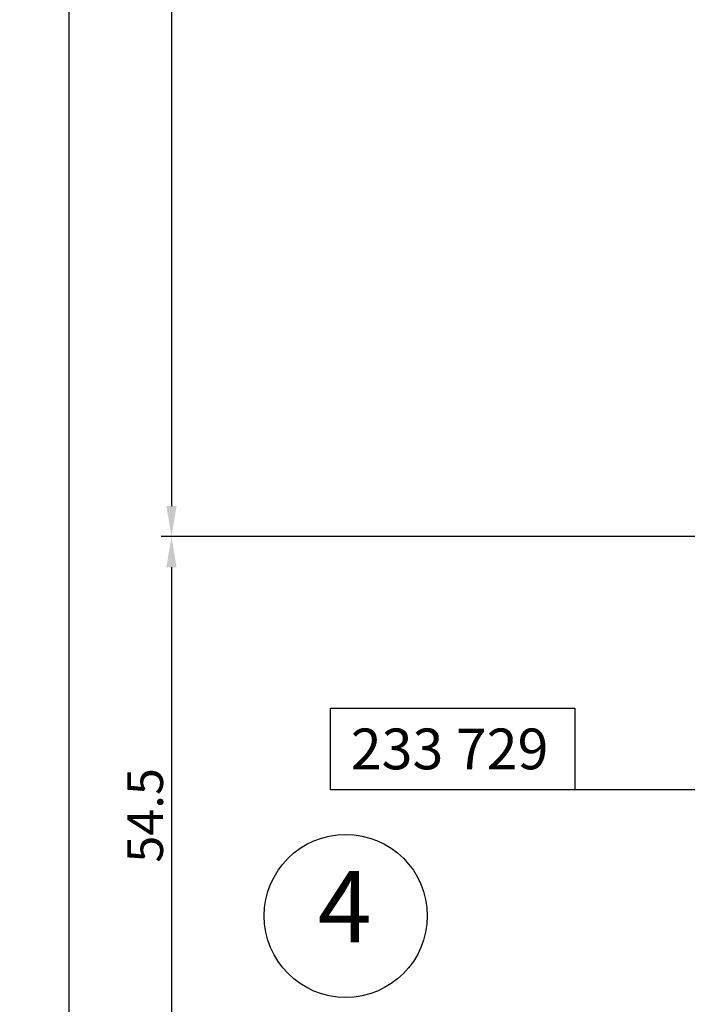
# Model space of a CAD drawing. Extents: x -1691 to 5475, y 1925 to 4453.
# Drawn here: x -1403 to -1337, y 4052 to 4149 of the extents above; entities that cross this region are included whole.
import ezdxf
from ezdxf.enums import TextEntityAlignment as Align

# ---------------------------------------------------------------- set-up
doc = ezdxf.new("R2010")
doc.units = 0
doc.header["$PDMODE"] = 2
doc.header["$PDSIZE"] = 5
doc.layers.get('DEFPOINTS').update_dxf_attribs({"color": 31, "linetype": 'ZIGZAG'})
for name, color, linetype in [('RE_DIM1', 7, 'CONTINUOUS'), ('RE_DRAW1', 31, 'ZIGZAG'), ('RE_TXT', 31, 'ZIGZAG')]:
    doc.layers.add(name, color=color, linetype=linetype)
doc.styles.add('REYNOLDS1', font='arial.ttf')
doc.linetypes.add('ZIGZAG', pattern='A,0.00254,-5.08,[131,ltypeshp.shx,S=5.08,R=0,X=-5.08,Y=0],-10.16,[131,ltypeshp.shx,S=5.08,R=180,X=5.08,Y=0],-5.08', length=20.32254)
doc.dimstyles.new('REYNOLDS', dxfattribs={"dimscale": 0, "dimtxt": 3, "dimasz": 3, "dimexe": 1, "dimexo": 1, "dimgap": 0.8, "dimtad": 1, "dimdec": 1, "dimdsep": 46, "dimtxsty": 'REYNOLDS1', "dimcen": 2.5, "dimclrd": 7, "dimclre": 7, "dimclrt": 2, "dimadec": 0, "dimazin": 0, "dimtfac": 1, "dimtdec": 1, "dimtmove": 0, "dimatfit": 3, "dimfxl": 1, "dimtolj": 1, "dimtzin": 0, "dimarcsym": 0})

# ---------------------------------------------------------------- blocks, each defined once
blk = doc.blocks.new('*D98')
at = {"layer": 'DEFPOINTS', "color": 0, "linetype": 'Continuous', "ltscale": 0.25, "transparency": 16777216}
for p in [(-1323.203, 4357.88), (-1387.864, 4097.88), (-1323.203, 4097.88)]:
    blk.add_point(p, dxfattribs=at)
at = {"layer": 'RE_DIM1', "color": 7, "linetype": 'Continuous', "lineweight": -2, "ltscale": 0.25, "transparency": 16777216}
for p, q in [((-1324.203, 4357.88), (-1388.864, 4357.88)), ((-1387.864, 4354.88), (-1387.864, 4100.88)), ((-1324.203, 4097.88), (-1388.864, 4097.88))]:
    blk.add_line(p, q, dxfattribs=at)
at = {"layer": 'RE_DIM1', "color": 7, "linetype": 'Continuous', "ltscale": 0.25, "transparency": 16777216}
for points in [[(-1388.364, 4354.88), (-1387.364, 4354.88), (-1387.864, 4357.88)], [(-1388.364, 4100.88), (-1387.364, 4100.88), (-1387.864, 4097.88)]]:
    blk.add_solid(points, dxfattribs=at)
at = {"layer": 'RE_DIM1', "color": 2, "linetype": 'Continuous', "ltscale": 0.25, "transparency": 16777216, "insert": (-1390.473, 4227.88), "char_height": 3.5, "attachment_point": 5, "rotation": 90, "style": 'REYNOLDS1'}
blk.add_mtext('\\A1;DAGMAAT', dxfattribs=at)
blk = doc.blocks.new('*D99')
at = {"layer": 'DEFPOINTS', "color": 0, "linetype": 'Continuous', "ltscale": 0.25, "transparency": 16777216}
for p in [(-1323.203, 4097.88), (-1387.864, 4043.18), (-1332.944, 4043.18)]:
    blk.add_point(p, dxfattribs=at)
at = {"layer": 'RE_DIM1', "color": 7, "linetype": 'Continuous', "lineweight": -2, "ltscale": 0.25, "transparency": 16777216}
for p, q in [((-1324.203, 4097.88), (-1388.864, 4097.88)), ((-1387.864, 4094.88), (-1387.864, 4046.18)), ((-1333.944, 4043.18), (-1388.864, 4043.18))]:
    blk.add_line(p, q, dxfattribs=at)
at = {"layer": 'RE_DIM1', "color": 7, "linetype": 'Continuous', "ltscale": 0.25, "transparency": 16777216}
for points in [[(-1388.364, 4094.88), (-1387.364, 4094.88), (-1387.864, 4097.88)], [(-1388.364, 4046.18), (-1387.364, 4046.18), (-1387.864, 4043.18)]]:
    blk.add_solid(points, dxfattribs=at)
at = {"layer": 'RE_DIM1', "color": 2, "linetype": 'Continuous', "ltscale": 0.25, "transparency": 16777216, "insert": (-1390.444, 4070.53), "char_height": 3.5, "attachment_point": 5, "rotation": 90, "style": 'REYNOLDS1'}
blk.add_mtext('\\A1;54.5', dxfattribs=at)
blk = doc.blocks.new('detailnumberblock')
at = {"layer": 'RE_TXT', "color": 2, "linetype": 'Continuous'}
blk.add_circle((0, 0), 8, dxfattribs=at)
at = {"layer": 'RE_TXT', "color": 2, "linetype": 'Continuous', "style": 'REYNOLDS1'}
blk.add_attdef('.?.', text='', height=7, dxfattribs=at).set_placement((-0.109, -4.791), align=Align.BOTTOM_CENTER)
blk = doc.blocks.new('partnumberRblock')
at = {"layer": 'RE_TXT', "color": 2, "linetype": 'Continuous'}
for p, q in [((0, 8), (24, 8)), ((0, 0), (0, 8)), ((24, 8), (24, 0)), ((24, 0), (0, 0))]:
    blk.add_line(p, q, dxfattribs=at)
at = {"layer": 'RE_TXT', "color": 2, "linetype": 'Continuous', "style": 'REYNOLDS1'}
blk.add_attdef('PARTN.', (2, 2), '', height=4, dxfattribs=at)
blk = doc.blocks.new('*D115')
at = {"layer": 'DEFPOINTS', "color": 0, "linetype": 'Continuous', "ltscale": 0.25, "transparency": 16777216}
for p in [(-1397.908, 4412.58), (-1387.864, 4412.58), (-1397.908, 4043.18)]:
    blk.add_point(p, dxfattribs=at)
at = {"layer": 'RE_DIM1', "color": 7, "linetype": 'Continuous', "lineweight": -2, "ltscale": 0.25, "transparency": 16777216}
for p, q in [((-1388.864, 4412.58), (-1398.908, 4412.58)), ((-1397.908, 4046.18), (-1397.908, 4409.58))]:
    blk.add_line(p, q, dxfattribs=at)
at = {"layer": 'RE_DIM1', "color": 7, "linetype": 'Continuous', "ltscale": 0.25, "transparency": 16777216}
for points in [[(-1398.408, 4409.58), (-1397.408, 4409.58), (-1397.908, 4412.58)], [(-1398.408, 4046.18), (-1397.408, 4046.18), (-1397.908, 4043.18)]]:
    blk.add_solid(points, dxfattribs=at)
at = {"layer": 'RE_DIM1', "color": 2, "linetype": 'Continuous', "ltscale": 0.25, "transparency": 16777216, "insert": (-1400.458, 4227.88), "char_height": 3.5, "attachment_point": 5, "rotation": 90, "style": 'REYNOLDS1'}
blk.add_mtext('\\A1;H', dxfattribs=at)

msp = doc.modelspace()

# ---------------------------------------------------------------- linework, layer by layer
at = {"layer": 'RE_DRAW1', "color": 7, "linetype": 'Continuous', "ltscale": 0.5}
msp.add_line((-1284.733, 4073.052), (-1348.275, 4073.052), dxfattribs=at)

# ---------------------------------------------------------------- block references
at = {"layer": 'RE_DRAW1', "color": 7, "linetype": 'Continuous', "ltscale": 0.25}
for name, p, values in [('partnumberRblock', (-1372.275, 4073.052), {'PARTN.': '233 729'}), ('detailnumberblock', (-1370.767, 4060.67), {'.?.': '4'})]:
    msp.add_blockref(name, p, dxfattribs=at).add_auto_attribs(values)

# ---------------------------------------------------------------- dimensions: what is measured, and where the dimension line sits
at = {"layer": 'RE_DIM1', "color": 7, "linetype": 'Continuous', "ltscale": 0.25}
for base, p1, p2, text, picture, middle in [((-1397.908, 4412.58), (-1397.908, 4043.18), (-1387.864, 4412.58), 'H', '*D115', (-1400.458, 4227.88)), ((-1387.864, 4097.88), (-1323.203, 4357.88), (-1323.203, 4097.88), 'DAGMAAT', '*D98', (-1390.473, 4227.88)), ((-1387.864, 4043.18), (-1323.203, 4097.88), (-1332.944, 4043.18), '54.5', '*D99', (-1390.444, 4070.53))]:
    dim = msp.add_linear_dim(base=base, p1=p1, p2=p2, angle=90, text=text, dimstyle='REYNOLDS', override={"dimscale": 1, "dimtxt": 3.5}, dxfattribs=at)
    dim.commit()
    dim.dimension.update_dxf_attribs({"geometry": picture, "text_midpoint": middle})

doc.saveas('drawing.dxf')
